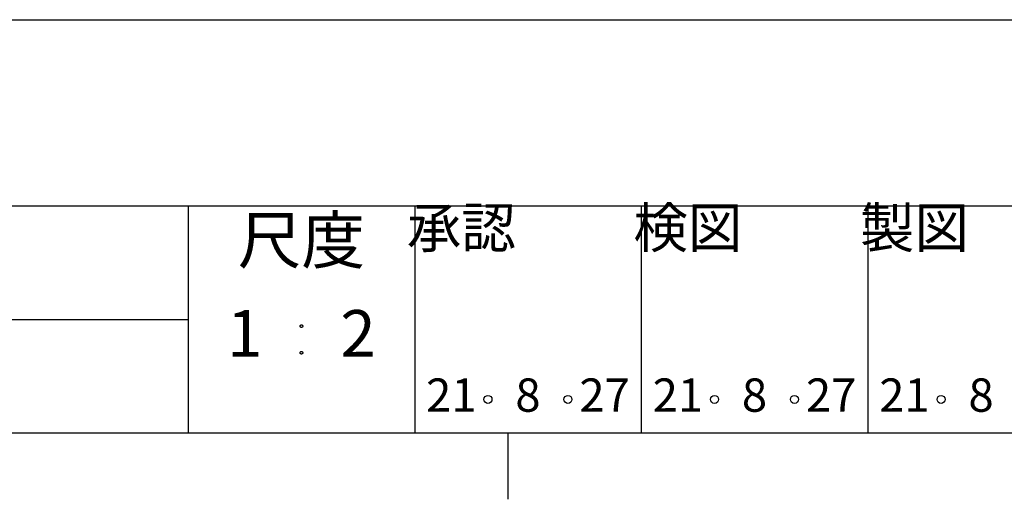
# Model space of a CAD drawing. Units: inches. Extents: x 281 to 721, y 244 to 858.
# Drawn here: x 428 to 576, y 264 to 336 of the extents above; entities that cross this region are included whole.
import ezdxf

# ---------------------------------------------------------------- set-up
doc = ezdxf.new("R2010")
doc.units = ezdxf.units.IN
doc.linetypes.add('DOT_CENTER', pattern=[14, 12, -1, 0, -1])
doc.layers.add('1', color=7, linetype='Continuous')
doc.styles.add('CONVERTER_11', font='txt.shx', dxfattribs={"width": 0.9})

# ---------------------------------------------------------------- blocks, each defined once
blk = doc.blocks.new('開示A4')
at = {"layer": '1', "color": 7, "linetype": 'Continuous'}
for p, q in [((170.516, 167.933), (345.516, 167.933)), ((345.516, 153.933), (170.516, 153.933)), ((170.516, 136.933), (250.516, 136.933)), ((250.516, 136.933), (345.516, 136.933))]:
    blk.add_line(p, q, dxfattribs=at)
at = {"layer": '1', "color": 2, "linetype": 'Continuous'}
for p, q in [((226.516, 153.933), (226.516, 136.933)), ((243.516, 153.933), (243.516, 136.933)), ((260.516, 153.933), (260.516, 136.933)), ((277.516, 153.933), (277.516, 136.933)), ((170.516, 145.433), (226.516, 145.433)), ((250.516, 136.933), (250.516, 131.933))]:
    blk.add_line(p, q, dxfattribs=at)
at = {"layer": '1', "color": 7, "linetype": 'DOT_CENTER'}
for centre in [(235.016, 144.933), (235.016, 142.933)]:
    blk.add_circle(centre, 0.1, dxfattribs=at)
at = {"layer": '1', "color": 7, "linetype": 'Continuous'}
for centre in [(249.016, 139.433), (255.016, 139.433), (266.016, 139.433), (272.016, 139.433), (283.016, 139.433)]:
    blk.add_circle(centre, 0.3, dxfattribs=at)
at = {"layer": '1', "color": 2, "attachment_point": 5, "style": 'CONVERTER_11'}
for s, insert, char_height in [('承認', (247.016, 151.933), 3), ('検図', (264.016, 151.933), 3), ('製図', (281.016, 151.933), 3), ('尺度', (235.016, 150.933), 3.5)]:
    blk.add_mtext(s, dxfattribs=dict(at, insert=insert, char_height=char_height))
at = {"layer": '1', "color": 7, "attachment_point": 5, "style": 'CONVERTER_11'}
for s, insert, char_height in [('1', (230.766, 143.933), 3.5), ('2', (239.266, 143.933), 3.5), ('21', (246.266, 139.433), 2.5), ('8', (252.016, 139.433), 2.5), ('27', (257.766, 139.433), 2.5), ('21', (263.266, 139.433), 2.5), ('8', (269.016, 139.433), 2.5), ('27', (274.766, 139.433), 2.5), ('21', (280.266, 139.433), 2.5), ('8', (286.016, 139.433), 2.5)]:
    blk.add_mtext(s, dxfattribs=dict(at, insert=insert, char_height=char_height))
blk = doc.blocks.new('開示A4枠')
at = {"layer": '1', "xscale": 2, "yscale": 2, "zscale": 2}
blk.add_blockref('開示A4', (0, 0), dxfattribs=at)

msp = doc.modelspace()

# ---------------------------------------------------------------- block references
msp.add_blockref('開示A4枠', (0, 0))

doc.saveas('drawing.dxf')
